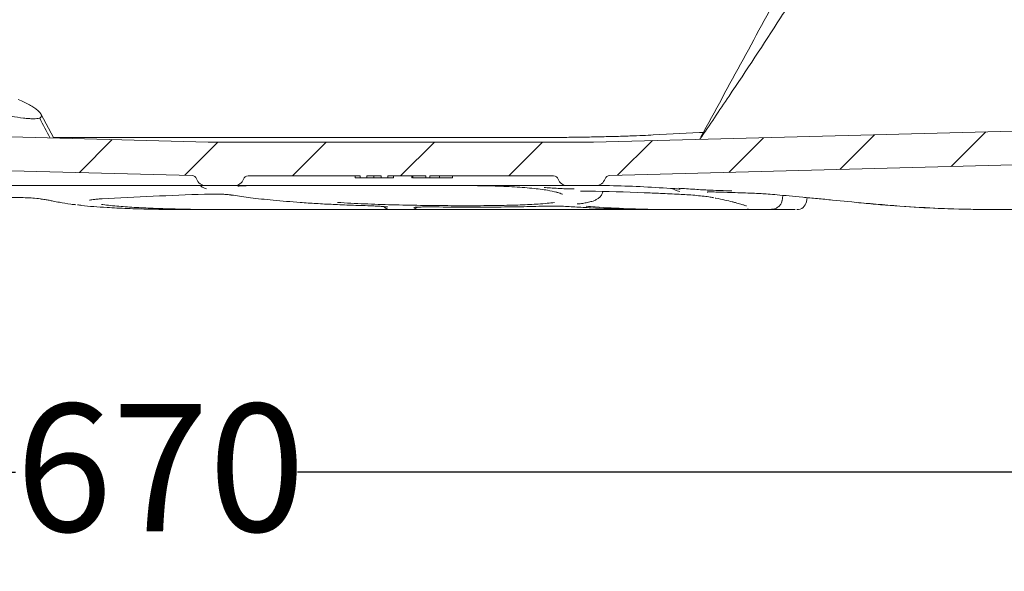
# Model space of a CAD drawing. Units: millimetres. Extents: x 168 to 1274, y 150 to 959.
# Drawn here: x 714 to 919, y 150 to 264 of the extents above; entities that cross this region are included whole.
import ezdxf

# ---------------------------------------------------------------- set-up
doc = ezdxf.new("R2010")
doc.units = ezdxf.units.MM
doc.header["$LTSCALE"] = 5
doc.layers.add('MAßLINIE_MAßZEICHNUNGEN', color=7, linetype='Continuous')
doc.styles.add('SLDTEXTSTYLE0', font='TXT', dxfattribs={"width": 0.7})
doc.dimstyles.new('SLDDIMSTYLE1', dxfattribs={"dimtxt": 26.458333, "dimasz": 17.5, "dimexe": 0, "dimexo": 0.0625, "dimgap": 6.614583, "dimtad": 0, "dimdec": 0, "dimrnd": 1e-09, "dimzin": 12, "dimdsep": 46, "dimtxsty": 'SLDTEXTSTYLE0', "dimsah": 1, "dimcen": 0.09, "dimadec": 0, "dimazin": 3, "dimtfac": 1, "dimtdec": 0, "dimtofl": 0, "dimtmove": 0, "dimatfit": 3, "dimfxl": 0, "dimfrac": 2, "dimtolj": 1, "dimtzin": 12, "dimarcsym": 0})

# ---------------------------------------------------------------- blocks, each defined once
blk = doc.blocks.new('_D_5')
at = {"layer": 'MAßLINIE_MAßZEICHNUNGEN', "color": 7}
for p, q in [((1043.37, 434.35), (1043.37, 165.62)), ((373.37, 372.12), (373.37, 165.62)), ((373.37, 170.62), (713.44, 170.62)), ((1043.37, 170.62), (771.94, 170.62))]:
    blk.add_line(p, q, dxfattribs=at)
for points in [[(373.37, 170.62), (390.87, 163.12), (390.87, 178.12)], [(1043.37, 170.62), (1025.87, 178.12), (1025.87, 163.12)]]:
    blk.add_solid(points, dxfattribs=at)
at = {"layer": 'MAßLINIE_MAßZEICHNUNGEN', "color": 7, "insert": (713.44, 184.79), "char_height": 26.458, "attachment_point": 1, "style": 'SLDTEXTSTYLE0'}
blk.add_mtext('670', dxfattribs=at)

msp = doc.modelspace()

# ---------------------------------------------------------------- hatches: boundary and pattern name
at = {"linetype": 'Continuous', "lineweight": 18}
h = msp.add_hatch(dxfattribs=at)
h.set_pattern_fill('ANSI31', scale=5, angle=3e-322, style=0)
edge = h.paths.add_edge_path(flags=0)
edge.add_line((528.1, 226.72), (529.92, 237.07))
edge.add_arc((530.91, 236.89), 1, 88.5, 170, ccw=False)
edge.add_line((530.93, 237.89), (750.07, 232.15))
edge.add_arc((750.05, 231.16), 1, 17.7712, 88.5, ccw=False)
edge.add_arc((752.9, 232.07), 2, 197.7712, 270)
edge.add_line((752.9, 230.07), (758.84, 230.07))
edge.add_arc((758.84, 232.07), 2, 270, 340.5288)
edge.add_arc((761.67, 231.07), 1, 90, 160.5288, ccw=False)
edge.add_line((761.67, 232.07), (784.93, 232.07))
edge.add_line((784.93, 232.07), (784.93, 231.67))
edge.add_line((784.93, 231.67), (786.29, 231.67))
edge.add_line((786.29, 231.67), (786.29, 232.07))
edge.add_line((786.29, 232.07), (789.29, 232.07))
edge.add_line((789.29, 232.07), (789.29, 231.67))
edge.add_line((789.29, 231.67), (790.68, 231.67))
edge.add_line((790.68, 231.67), (790.68, 232.07))
edge.add_line((790.68, 232.07), (798.54, 232.07))
edge.add_line((798.54, 232.07), (798.54, 231.67))
edge.add_line((798.54, 231.67), (799.36, 231.67))
edge.add_line((799.36, 231.67), (799.36, 232.07))
edge.add_line((799.36, 232.07), (825.08, 232.07))
edge.add_arc((825.08, 231.07), 1, 19.4712, 90, ccw=False)
edge.add_arc((827.9, 232.07), 2, 199.4712, 270)
edge.add_line((827.9, 230.07), (833.84, 230.07))
edge.add_arc((833.84, 232.07), 2, 270, 342.2288)
edge.add_arc((836.7, 231.16), 1, 91.5, 162.2288, ccw=False)
edge.add_line((836.67, 232.15), (976.18, 235.81))
edge.add_arc((976.21, 234.81), 1, 10, 91.5, ccw=False)
edge.add_line((977.19, 234.98), (978.65, 226.72))
edge.add_arc((980.62, 227.07), 2, 190, 270)
edge.add_line((980.62, 225.07), (984.79, 225.07))
edge.add_arc((984.79, 227.07), 2, 270, 350)
edge.add_line((986.76, 226.72), (987.71, 232.07))
edge.add_line((987.71, 232.07), (1010.42, 294.48))
edge.add_arc((1017.94, 291.75), 8, 130.2757, 160, ccw=False)
edge.add_arc((993.37, 320.74), 30, 310.2757, 360)
edge.add_line((1023.37, 320.74), (1023.37, 357.47))
edge.add_arc((1029.37, 357.47), 6, 105, 180, ccw=False)
edge.add_line((1027.82, 363.26), (1028.93, 363.56))
edge.add_arc((1027.37, 369.35), 6, 285, 360)
edge.add_line((1033.37, 369.35), (1033.37, 427.47))
edge.add_arc((1039.37, 427.47), 6, 105, 180, ccw=False)
edge.add_line((1037.82, 433.26), (1038.93, 433.56))
edge.add_arc((1037.37, 439.35), 6, 285, 360)
edge.add_line((1043.37, 439.35), (1043.37, 496.07))
edge.add_arc((1037.37, 496.07), 6, 0, 90)
edge.add_line((1037.37, 502.07), (993.26, 502.07))
edge.add_arc((993.26, 501.57), 0.5, 90, 165)
edge.add_line((992.77, 501.7), (991.8, 498.07))
edge.add_line((991.8, 498.07), (991.59, 492))
edge.add_arc((989.59, 492.07), 2, 270, 358, ccw=False)
edge.add_line((989.59, 490.07), (985.66, 490.07))
edge.add_arc((985.66, 492.07), 2, 182, 270, ccw=False)
edge.add_line((983.66, 492), (983.45, 498.07))
edge.add_line((983.45, 498.07), (982.47, 501.7))
edge.add_arc((981.99, 501.57), 0.5, 15, 90)
edge.add_line((981.99, 502.07), (978.37, 502.07))
edge.add_line((978.37, 502.07), (977.92, 504.66))
edge.add_arc((977.43, 504.57), 0.5, 10, 90)
edge.add_line((977.43, 505.07), (974.36, 505.07))
edge.add_arc((974.36, 505.57), 0.5, 181.5, 270, ccw=False)
edge.add_line((973.86, 505.56), (973.82, 507.1))
edge.add_arc((972.82, 507.07), 1, 1.5, 90)
edge.add_line((972.82, 508.07), (969.93, 508.07))
edge.add_arc((969.93, 507.07), 1, 90, 178.5)
edge.add_line((968.93, 507.1), (968.89, 505.56))
edge.add_arc((968.39, 505.57), 0.5, 270, 358.5, ccw=False)
edge.add_line((968.39, 505.07), (967.71, 505.07))
edge.add_arc((967.71, 503.07), 2, 90, 175)
edge.add_line((965.71, 503.25), (964.65, 491.07))
edge.add_line((964.65, 491.07), (961.87, 491.07))
edge.add_line((961.87, 491.07), (960.74, 478.07))
edge.add_line((960.74, 478.07), (967.76, 478.07))
edge.add_line((967.76, 478.07), (968.29, 484.07))
edge.add_line((968.29, 484.07), (971.06, 484.07))
edge.add_line((971.06, 484.07), (972.18, 496.87))
edge.add_line((972.18, 496.87), (972.5, 495.07))
edge.add_line((972.5, 495.07), (976.55, 495.07))
edge.add_line((976.55, 495.07), (976.97, 483.07))
edge.add_line((976.97, 483.07), (998.28, 483.07))
edge.add_line((998.28, 483.07), (998.7, 495.07))
edge.add_line((998.7, 495.07), (1036.37, 495.07))
edge.add_line((1036.37, 495.07), (1036.37, 440.12))
edge.add_line((1036.37, 440.12), (1026.37, 437.44))
edge.add_line((1026.37, 437.44), (1026.37, 370.12))
edge.add_line((1026.37, 370.12), (1016.37, 367.44))
edge.add_line((1016.37, 367.44), (1016.37, 320.74))
edge.add_arc((993.37, 320.74), 23, 301.5, 360, ccw=False)
edge.add_line((1005.39, 301.13), (984.24, 243.02))
edge.add_line((984.24, 243.02), (833.37, 239.07))
edge.add_line((833.37, 239.07), (753.37, 239.07))
edge.add_line((753.37, 239.07), (521.74, 245.14))
edge.add_line((521.74, 245.14), (501.36, 301.13))
edge.add_arc((513.37, 320.74), 23, 180, 238.5, ccw=False)
edge.add_line((490.37, 320.74), (490.37, 357.4))
edge.add_line((490.37, 357.4), (460.37, 365.44))
edge.add_line((460.37, 365.44), (460.37, 370.81))
edge.add_arc((448.37, 370.81), 12, 0, 89)
edge.add_line((448.58, 382.81), (373.37, 384.12))
edge.add_line((373.37, 384.12), (373.37, 377.12))
edge.add_line((373.37, 377.12), (448.46, 375.81))
edge.add_arc((448.37, 370.81), 5, 0, 89, ccw=False)
edge.add_line((453.37, 370.81), (453.37, 364.67))
edge.add_arc((459.37, 364.67), 6, 180, 255)
edge.add_line((457.82, 358.88), (478.93, 353.22))
edge.add_arc((477.37, 347.43), 6, 0, 75, ccw=False)
edge.add_line((483.37, 347.43), (483.37, 320.74))
edge.add_arc((513.37, 320.74), 30, 180, 229.7243)
edge.add_arc((488.81, 291.75), 8, 20, 49.7243, ccw=False)
edge.add_line((496.33, 294.48), (519.04, 232.07))
edge.add_line((519.04, 232.07), (519.98, 226.72))
edge.add_arc((521.95, 227.07), 2, 190, 270)
edge.add_line((521.95, 225.07), (526.13, 225.07))
edge.add_arc((526.13, 227.07), 2, 270, 350)

# ---------------------------------------------------------------- linework, layer by layer
at = {"color": 7, "linetype": 'Continuous', "lineweight": 18}
for p, q in [((753.37, 239.07), (521.74, 245.14)), ((721.38, 239.93), (718.67, 244.94)), ((984.24, 243.02), (833.37, 239.07)), ((845.74, 240.56), (855.31, 241.06)), ((855.31, 241.06), (856.14, 241.1)), ((724.04, 240.03), (821.14, 240.03)), ((833.37, 239.07), (753.37, 239.07)), ((750.07, 232.15), (530.93, 237.89)), ((976.18, 235.81), (836.67, 232.15)), ((784.93, 232.07), (761.67, 232.07)), ((783.87, 231.67), (783.87, 232.07)), ((783.87, 231.67), (784.93, 231.67)), ((784.93, 231.67), (784.93, 232.07)), ((786.29, 231.67), (784.93, 231.67)), ((789.29, 232.07), (786.29, 232.07)), ((786.29, 232.07), (786.29, 231.67)), ((787.77, 231.67), (787.77, 232.07)), ((788.81, 231.67), (789.29, 231.67)), ((789.29, 231.67), (789.29, 232.07)), ((790.68, 231.67), (789.29, 231.67)), ((798.54, 232.07), (790.68, 232.07)), ((790.68, 232.07), (790.68, 231.67)), ((790.68, 231.67), (791.87, 231.67)), ((791.87, 231.67), (791.87, 232.07)), ((795.67, 231.67), (795.67, 232.07)), ((795.67, 231.67), (795.7, 231.67)), ((795.87, 231.67), (795.87, 232.07)), ((795.87, 231.67), (798.54, 231.67)), ((798.54, 231.67), (798.54, 232.07)), ((798.54, 231.67), (799.36, 231.67)), ((825.08, 232.07), (799.36, 232.07)), ((799.36, 232.07), (799.36, 231.67)), ((799.54, 231.67), (799.87, 231.67)), ((801.41, 231.67), (801.41, 232.07)), ((804.08, 231.67), (804.08, 232.07)), ((749.86, 230.07), (727.28, 230.07)), ((758.84, 230.07), (752.9, 230.07)), ((827.9, 230.07), (758.84, 230.07)), ((759.58, 229.93), (759.64, 229.95)), ((833.84, 230.07), (827.9, 230.07)), ((835.2, 230.07), (833.84, 230.07)), ((731.38, 227.32), (731.3, 227.32)), ((752.73, 228.28), (752.65, 228.29)), ((825.41, 228.74), (825.78, 228.64)), ((857.96, 227.61), (858.27, 227.55)), ((858.24, 227.58), (857.97, 227.62)), ((872.47, 226.92), (872.66, 228.04)), ((877.52, 226.69), (877.68, 227.57)), ((751.86, 225.07), (760.01, 225.07)), ((785.85, 225.07), (760.01, 225.07)), ((791.29, 225.07), (795.46, 225.07)), ((821.87, 225.07), (800.89, 225.07)), ((846.84, 225.07), (845.66, 225.07)), ((846.84, 225.07), (850.53, 225.07)), ((851.8, 225.07), (850.53, 225.07)), ((862.25, 225.07), (858.84, 225.07)), ((862.25, 225.07), (868.23, 225.07)), ((868.23, 225.07), (868.34, 225.07)), ((873.96, 225.07), (868.65, 225.07)), ((917.89, 225.07), (918.15, 225.07)), ((973.61, 225.07), (918.15, 225.07))]:
    msp.add_line(p, q, dxfattribs=at)
at = {"color": 7, "linetype": 'Continuous', "lineweight": 18, "flags": 128}
for points in [[(758.28, 228.09), (758.33, 228.09), (758.64, 228.07)], [(882.94, 227.06), (886.92, 226.66), (887.92, 226.56)], [(830.33, 226.26), (830.31, 226.26), (829.97, 226.25)]]:
    msp.add_lwpolyline(points, dxfattribs=at)
at = {"color": 7, "linetype": 'Continuous', "lineweight": 18}
for centre, radius, start, end in [((750.05, 231.16), 1, 17.7712, 88.5), ((752.9, 232.07), 2, 197.7712, 270), ((758.84, 232.07), 2, 270, 340.5288), ((761.67, 231.07), 1, 90, 160.5288), ((825.08, 231.07), 1, 19.4712, 90), ((827.9, 232.07), 2, 199.4712, 270), ((833.84, 232.07), 2, 270, 342.2288), ((836.7, 231.16), 1, 91.5, 162.2288), ((791.29, 227.07), 2, 223.0601, 270), ((795.46, 227.07), 2, 270, 311.3808), ((875.56, 227.07), 2, 269.952, 349.9201)]:
    msp.add_arc(centre, radius, start, end, dxfattribs=at)
for points, knots in [([(881.49, 287.7), (878.71, 282.58), (870.1, 266.71), (861.47, 250.87), (855.63, 240.15)], [0, 0, 0, 0, 0.3228101, 1, 1, 1, 1]), ([(873.93, 267.63), (873.34, 266.7), (869.25, 260.31), (863.11, 250.98), (857.45, 242.66), (855.43, 239.7)], [0, 0, 0, 0, 0.098967, 0.678764, 1, 1, 1, 1]), ([(718.44, 244.06), (718.09, 243.97), (717.64, 243.93), (716.79, 243.93), (716.47, 243.94), (715.79, 243.99), (715.43, 244.02), (714.29, 244.15), (713.44, 244.28), (711.6, 244.61), (710.64, 244.8), (709.15, 245.12), (708.65, 245.24), (707.62, 245.47), (707.09, 245.59), (705.51, 245.96), (704.45, 246.22), (702.33, 246.76), (701.26, 247.03), (699.11, 247.59), (698.03, 247.87), (696.96, 248.16)], [0, 0, 0, 0, 0.125, 0.125, 0.1875, 0.1875, 0.25, 0.25, 0.375, 0.375, 0.5, 0.5, 0.5625, 0.5625, 0.625, 0.625, 0.75, 0.75, 0.875, 0.875, 1, 1, 1, 1]), ([(714.01, 247.95), (714.88, 247.55), (715.65, 247.16), (716.65, 246.6), (716.96, 246.41), (717.51, 246.04), (717.76, 245.86), (718.39, 245.34), (718.67, 245.02), (718.81, 244.6), (718.81, 244.47), (718.71, 244.24), (718.6, 244.14), (718.44, 244.06)], [0, 0, 0, 0, 0.25, 0.25, 0.375, 0.375, 0.5, 0.5, 0.75, 0.75, 0.875, 0.875, 1, 1, 1, 1]), ([(721.31, 240.05), (721.62, 240.04), (722.72, 240.03), (723.49, 240.03), (724.04, 240.03)], [0, 0, 0, 0, 0.276551, 1, 1, 1, 1]), ([(845.74, 240.56), (845.05, 240.52), (843.67, 240.45), (840.96, 240.35), (837.79, 240.25), (834.37, 240.17), (830.85, 240.11), (827.47, 240.06), (824.18, 240.03), (822.15, 240.03), (821.14, 240.03)], [0, 0, 0, 0, 0.135002, 0.2699, 0.405866, 0.541695, 0.660428, 0.779134, 0.889545, 1, 1, 1, 1]), ([(786.29, 231.67), (786.56, 231.67), (787.04, 231.67), (787.55, 231.67), (787.77, 231.67)], [0, 0, 0, 0, 0.559488, 1, 1, 1, 1]), ([(787.77, 231.67), (788.07, 231.67), (788.59, 231.67), (789.07, 231.67), (789.29, 231.67)], [0, 0, 0, 0, 0.5599241, 1, 1, 1, 1]), ([(799.36, 231.67), (799.7, 231.67), (800.2, 231.67), (800.91, 231.67), (801.27, 231.67), (801.41, 231.67)], [0, 0, 0, 0, 0.570737, 0.831317, 1, 1, 1, 1]), ([(801.41, 231.67), (801.8, 231.67), (802.58, 231.67), (803.47, 231.67), (804, 231.67), (804.05, 231.67), (804.08, 231.67)], [0, 0, 0, 0, 0.280033, 0.559551, 0.779669, 1, 1, 1, 1]), ([(721.79, 230.07), (720.77, 230.07), (718.9, 230.07), (715.37, 230.07), (711.71, 230.07), (707.73, 230.07), (705, 230.07), (703.61, 230.07)], [0, 0, 0, 0, 0.228796, 0.416381, 0.610663, 0.802353, 1, 1, 1, 1]), ([(727.28, 230.07), (726.89, 230.07), (725.96, 230.07), (724.44, 230.07), (722.9, 230.07), (722.16, 230.07), (721.79, 230.07)], [0, 0, 0, 0, 0.193923, 0.461064, 0.73059, 1, 1, 1, 1]), ([(752.52, 230.07), (752.51, 230.07), (752.27, 230.07), (751.37, 230.07), (750.36, 230.07), (749.86, 230.07)], [0, 0, 0, 0, 0.029243, 0.514756, 1, 1, 1, 1]), ([(751.75, 230.07), (751.77, 230.05), (751.93, 229.89), (752.22, 229.74), (752.6, 229.53), (752.91, 229.42), (753.06, 229.37)], [0, 0, 0, 0, 0.043439, 0.300677, 0.670161, 1, 1, 1, 1]), ([(752.52, 230.07), (752.55, 230.07), (752.74, 230.07), (752.84, 230.07), (752.92, 230.07)], [0, 0, 0, 0, 0.149904, 1, 1, 1, 1]), ([(759.71, 229.95), (759.78, 229.96), (759.97, 229.99), (760.44, 230.02), (760.91, 230.03), (761.09, 230.04)], [0, 0, 0, 0, 0.291114, 0.729586, 1, 1, 1, 1]), ([(761.09, 230.04), (761.23, 230.04), (761.62, 230.05), (762.18, 230.05), (762.54, 230.05)], [0, 0, 0, 0, 0.355754, 1, 1, 1, 1]), ([(805.08, 230.07), (806.22, 230.07), (808.52, 230.06), (812.39, 229.99), (816.58, 229.84), (820.63, 229.53), (823.79, 229.15), (825.12, 228.83), (825.72, 228.69)], [0, 0, 0, 0, 0.123706, 0.248844, 0.444583, 0.646146, 0.841894, 1, 1, 1, 1]), ([(829.35, 229.36), (829.28, 229.36), (828.76, 229.37), (827.64, 229.4), (825.97, 229.48), (824.35, 229.57), (823.52, 229.63), (823.1, 229.66)], [0, 0, 0, 0, 0.032983, 0.269882, 0.510211, 0.755343, 1, 1, 1, 1]), ([(830.62, 228.9), (830.62, 228.9), (830.6, 228.9), (830.71, 228.91), (831, 228.93), (831.59, 228.94), (832.16, 228.93), (832.54, 228.92), (832.58, 228.92)], [0, 0, 0, 0, 0.011862, 0.154569, 0.371845, 0.648714, 0.962383, 1, 1, 1, 1]), ([(832.33, 226.61), (832.65, 226.69), (833.21, 226.82), (833.85, 227.1), (834.41, 227.42), (834.88, 227.89), (835.23, 228.42), (835.27, 228.81), (835.28, 228.93)], [0, 0, 0, 0, 0.283463, 0.506306, 0.680687, 0.81727, 0.944977, 1, 1, 1, 1]), ([(833.32, 230.07), (834.44, 230.07), (839.78, 230.05), (845.14, 229.74), (849.37, 229.49)], [0, 0, 0, 0, 0.210514, 1, 1, 1, 1]), ([(849.33, 229.49), (849.39, 229.49), (849.81, 229.46), (850.44, 229.41), (851.03, 229.35), (851.3, 229.31), (851.3, 229.31), (851.3, 229.31)], [0, 0, 0, 0, 0.048957, 0.378602, 0.697391, 0.917743, 1, 1, 1, 1]), ([(849.74, 229.46), (849.76, 229.44), (849.9, 229.32), (850.13, 229.21), (850.43, 229.07), (850.77, 228.96), (851.1, 228.88), (851.29, 228.84)], [0, 0, 0, 0, 0.02698, 0.165131, 0.34411, 0.616441, 1, 1, 1, 1]), ([(858.15, 229.08), (857.87, 229.09), (857.32, 229.11), (855.96, 229.19), (854.35, 229.29), (852.61, 229.41), (851.59, 229.48), (851.08, 229.52)], [0, 0, 0, 0, 0.190833, 0.385773, 0.58655, 0.793439, 1, 1, 1, 1]), ([(862.02, 228.96), (861.47, 228.98), (860.35, 229.01), (858.88, 229.06), (858.15, 229.08)], [0, 0, 0, 0, 0.498691, 1, 1, 1, 1]), ([(697.12, 226.56), (697.38, 226.6), (698.3, 226.73), (700.06, 226.94), (702.83, 227.22), (706.21, 227.46), (709.55, 227.59), (712.18, 227.62), (714.13, 227.6), (715.89, 227.54), (717.59, 227.44), (718.48, 227.34), (718.98, 227.28)], [0, 0, 0, 0, 0.0441057, 0.1586881, 0.2730956, 0.4231443, 0.5693296, 0.6513957, 0.7334925, 0.8150058, 0.8965975, 1, 1, 1, 1]), ([(718.7, 227.28), (718.92, 227.26), (719.54, 227.19), (720, 227.1), (720.34, 227.03), (720.41, 227.01)], [0, 0, 0, 0, 0.307717, 0.87103, 1, 1, 1, 1]), ([(720.41, 227.02), (720.67, 226.96), (721.31, 226.81), (722.09, 226.67), (722.55, 226.59)], [0, 0, 0, 0, 0.419325, 1, 1, 1, 1]), ([(728.78, 227.04), (728.77, 227.04), (728.76, 227.04), (728.9, 227.07), (729.25, 227.13), (729.91, 227.21), (730.64, 227.28), (731.19, 227.3), (731.38, 227.31)], [0, 0, 0, 0, 0.035425, 0.165423, 0.359663, 0.592245, 0.857876, 1, 1, 1, 1]), ([(752.73, 228.28), (752.78, 228.29), (753.18, 228.31), (754.05, 228.32), (755.25, 228.31), (756.4, 228.27), (757.38, 228.21), (758.03, 228.14), (758.22, 228.1), (758.28, 228.09)], [0, 0, 0, 0, 0.024011, 0.207124, 0.390493, 0.573176, 0.753442, 0.928338, 1, 1, 1, 1]), ([(758.64, 228.07), (759.77, 227.89), (762.15, 227.52), (766.8, 227.01), (770.57, 226.71), (772.48, 226.56)], [0, 0, 0, 0, 0.312462, 0.651314, 1, 1, 1, 1]), ([(825.81, 228.65), (826.03, 228.58), (826.49, 228.45), (826.83, 228.32), (826.99, 228.22), (826.95, 228.25), (826.95, 228.25)], [0, 0, 0, 0, 0.353137, 0.709308, 0.998281, 1, 1, 1, 1]), ([(843.87, 228.58), (844.98, 228.54), (847.41, 228.44), (849.82, 228.33), (851.12, 228.27)], [0, 0, 0, 0, 0.462614, 1, 1, 1, 1]), ([(851.12, 228.27), (851.64, 228.24), (852.64, 228.19), (854.35, 228.05), (855.94, 227.89), (857.35, 227.73), (857.94, 227.63), (858.24, 227.58)], [0, 0, 0, 0, 0.208231, 0.407652, 0.604583, 0.802337, 1, 1, 1, 1]), ([(856.96, 228.73), (856.96, 228.73), (856.93, 228.72), (857.08, 228.74), (857.44, 228.75), (857.96, 228.75), (858.44, 228.74), (858.62, 228.73)], [0, 0, 0, 0, 0.028385, 0.224044, 0.488699, 0.813639, 1, 1, 1, 1]), ([(858.61, 227.48), (858.65, 227.48), (859.41, 227.33), (860.6, 227.07), (861.84, 226.79), (862.34, 226.65), (862.43, 226.62)], [0, 0, 0, 0, 0.025484, 0.4645595, 0.9003369, 1, 1, 1, 1]), ([(863.27, 228.58), (864.01, 228.56), (865.49, 228.51), (866.62, 228.47), (867.19, 228.45)], [0, 0, 0, 0, 0.49882, 1, 1, 1, 1]), ([(867.19, 228.45), (867.48, 228.44), (868.09, 228.41), (869.55, 228.3), (871.48, 228.14), (873.9, 227.93), (876.73, 227.66), (879.78, 227.37), (881.88, 227.16), (882.94, 227.06)], [0, 0, 0, 0, 0.122346, 0.255779, 0.389224, 0.541106, 0.693086, 0.846491, 1, 1, 1, 1]), ([(868.34, 225.07), (868.4, 225.07), (868.91, 225.07), (869.62, 225.09), (870.3, 225.13), (870.82, 225.23), (871.21, 225.36), (871.66, 225.6), (872.09, 226.02), (872.41, 226.52), (872.43, 226.85), (872.43, 226.93)], [0, 0, 0, 0, 0.036816, 0.310401, 0.598142, 0.724705, 0.814176, 0.872625, 0.927877, 0.982988, 1, 1, 1, 1]), ([(722.54, 226.59), (723.3, 226.45), (724.36, 226.26), (725.62, 226.12), (725.97, 226.08)], [0, 0, 0, 0, 0.716696, 1, 1, 1, 1]), ([(726.28, 226.08), (726.58, 226.03), (728.3, 225.78), (731.8, 225.54), (736.56, 225.29), (741.24, 225.16), (746.31, 225.08), (750.01, 225.08), (751.86, 225.07)], [0, 0, 0, 0, 0.051517, 0.2963, 0.469693, 0.643085, 0.821543, 1, 1, 1, 1]), ([(760.01, 225.07), (758.43, 225.07), (755.29, 225.08), (750.79, 225.12), (746.5, 225.2), (742.36, 225.33), (738.44, 225.51), (734.81, 225.77), (732.41, 225.99), (731.36, 226.16), (731.25, 226.17)], [0, 0, 0, 0, 0.133698, 0.267396, 0.404237, 0.541078, 0.687011, 0.832942, 0.983146, 1, 1, 1, 1]), ([(772.48, 226.56), (773.59, 226.48), (775.79, 226.33), (779.36, 226.15), (783.08, 225.99), (785.68, 225.91), (786.98, 225.87)], [0, 0, 0, 0, 0.245305, 0.490607, 0.745305, 1, 1, 1, 1]), ([(825.26, 226.56), (824.77, 226.5), (823.78, 226.38), (821.5, 226.2), (818.23, 226.04), (813.76, 225.93), (808.66, 225.88), (803.2, 225.89), (797.42, 225.95), (791.59, 226.07), (785.74, 226.26), (782.08, 226.46), (780.22, 226.56)], [0, 0, 0, 0, 0.064034, 0.128719, 0.236448, 0.347357, 0.454858, 0.565503, 0.672505, 0.78261, 0.889736, 1, 1, 1, 1]), ([(791.29, 225.07), (791.24, 225.07), (791.14, 225.07), (790.34, 225.07), (789.11, 225.07), (787.54, 225.07), (786.42, 225.07), (785.85, 225.07)], [0, 0, 0, 0, 0.195287, 0.392935, 0.592717, 0.796448, 1, 1, 1, 1]), ([(786.95, 225.86), (787.01, 225.86), (787.49, 225.85), (788.33, 225.81), (789.35, 225.76), (790.1, 225.69), (790.48, 225.65), (790.63, 225.61), (790.6, 225.62), (790.6, 225.62)], [0, 0, 0, 0, 0.033935, 0.261284, 0.486417, 0.706585, 0.879225, 0.995627, 1, 1, 1, 1]), ([(800.89, 225.07), (800.35, 225.07), (799.27, 225.07), (797.73, 225.07), (796.48, 225.07), (795.62, 225.07), (795.52, 225.07), (795.46, 225.07)], [0, 0, 0, 0, 0.195297, 0.392945, 0.592717, 0.796447, 1, 1, 1, 1]), ([(796.05, 225.53), (796.06, 225.54), (796.08, 225.54), (796.32, 225.57), (796.82, 225.6), (797.61, 225.62), (798.64, 225.64), (799.45, 225.64), (799.9, 225.63), (799.94, 225.63)], [0, 0, 0, 0, 0.0685485, 0.198414, 0.3657274, 0.5617302, 0.7667045, 0.9786489, 1, 1, 1, 1]), ([(799.66, 225.64), (801.9, 225.62), (806.44, 225.58), (812.69, 225.6), (818.44, 225.66), (821.58, 225.75), (823.17, 225.8)], [0, 0, 0, 0, 0.249946, 0.507724, 0.750307, 1, 1, 1, 1]), ([(845.66, 225.07), (845.16, 225.07), (844.1, 225.07), (842.05, 225.07), (839.65, 225.07), (836.99, 225.07), (834.12, 225.07), (831.07, 225.07), (827.93, 225.07), (824.81, 225.07), (822.85, 225.07), (821.87, 225.07)], [0, 0, 0, 0, 0.1023786, 0.2159329, 0.3294406, 0.4387781, 0.548086, 0.6611962, 0.7742881, 0.8871372, 1, 1, 1, 1]), ([(823.17, 225.8), (823.23, 225.8), (823.66, 225.81), (824.65, 225.82), (826.26, 225.8), (827.97, 225.73), (828.98, 225.67), (829.48, 225.64)], [0, 0, 0, 0, 0.038887, 0.279154, 0.518451, 0.758934, 1, 1, 1, 1]), ([(829.48, 225.64), (830.61, 225.57), (836.41, 225.21), (842.19, 225.13), (846.84, 225.07)], [0, 0, 0, 0, 0.195496, 1, 1, 1, 1]), ([(830.27, 226.26), (830.65, 226.31), (831.43, 226.4), (832.01, 226.54), (832.31, 226.61)], [0, 0, 0, 0, 0.494343, 1, 1, 1, 1]), ([(850.53, 225.07), (849.4, 225.08), (843.76, 225.1), (837.52, 225.36), (832.43, 225.72), (831.82, 225.77)], [0, 0, 0, 0, 0.180159, 0.900973, 1, 1, 1, 1]), ([(858.84, 225.07), (858.56, 225.07), (857.99, 225.07), (856.62, 225.07), (855.03, 225.07), (853.31, 225.07), (852.31, 225.07), (851.8, 225.07)], [0, 0, 0, 0, 0.195297, 0.392945, 0.592718, 0.796448, 1, 1, 1, 1]), ([(865.54, 225.19), (865.44, 225.17), (865.12, 225.12), (864.07, 225.08), (862.86, 225.07), (862.25, 225.07)], [0, 0, 0, 0, 0.175328, 0.5876624, 1, 1, 1, 1]), ([(862.44, 226.63), (862.67, 226.56), (863.36, 226.38), (864.13, 226.16), (864.75, 225.96), (865.05, 225.84), (865.05, 225.84), (865.06, 225.84)], [0, 0, 0, 0, 0.146942, 0.44133, 0.690313, 0.895741, 1, 1, 1, 1]), ([(875.21, 225.07), (875.1, 225.07), (874.82, 225.07), (874.27, 225.07), (873.96, 225.07)], [0, 0, 0, 0, 0.424461, 1, 1, 1, 1]), ([(877.52, 226.72), (877.53, 226.72), (877.54, 226.72), (877.52, 226.72), (877.52, 226.72)], [0, 0, 0, 0, 0.33398, 1, 1, 1, 1]), ([(887.92, 226.56), (889.25, 226.43), (895.89, 225.8), (905.88, 225.19), (914.56, 225.1), (917.89, 225.07)], [0, 0, 0, 0, 0.133249, 0.666425, 1, 1, 1, 1]), ([(918.15, 225.07), (916.81, 225.08), (910.14, 225.11), (900.17, 225.49), (891.56, 226.26), (888.27, 226.56)], [0, 0, 0, 0, 0.133666, 0.668512, 1, 1, 1, 1])]:
    msp.add_open_spline(points, degree=3, knots=knots, dxfattribs=at)
for points in [[(720.6, 239.93), (719.88, 241.31), (719.16, 242.68), (718.44, 244.06)], [(832.28, 228.93), (836.15, 228.85), (840.01, 228.73), (843.87, 228.58)], [(731.3, 227.32), (738.42, 227.7), (745.53, 228.03), (752.65, 228.29)], [(858.74, 228.73), (860.41, 228.68), (861.93, 228.63), (863.27, 228.58)]]:
    msp.add_open_spline(points, degree=3, dxfattribs=at)

# ---------------------------------------------------------------- dimensions: what is measured, and where the dimension line sits
at = {"layer": 'MAßLINIE_MAßZEICHNUNGEN', "color": 7}
dim = msp.add_linear_dim(base=(1043.37, 170.62), p1=(373.37, 377.12), p2=(1043.37, 439.35), angle=0, dimstyle='SLDDIMSTYLE1', dxfattribs=at)
dim.commit()
dim.dimension.update_dxf_attribs({"geometry": '_D_5', "text_midpoint": (742.69, 170.62), "dimtype": 160})

doc.saveas('drawing.dxf')
